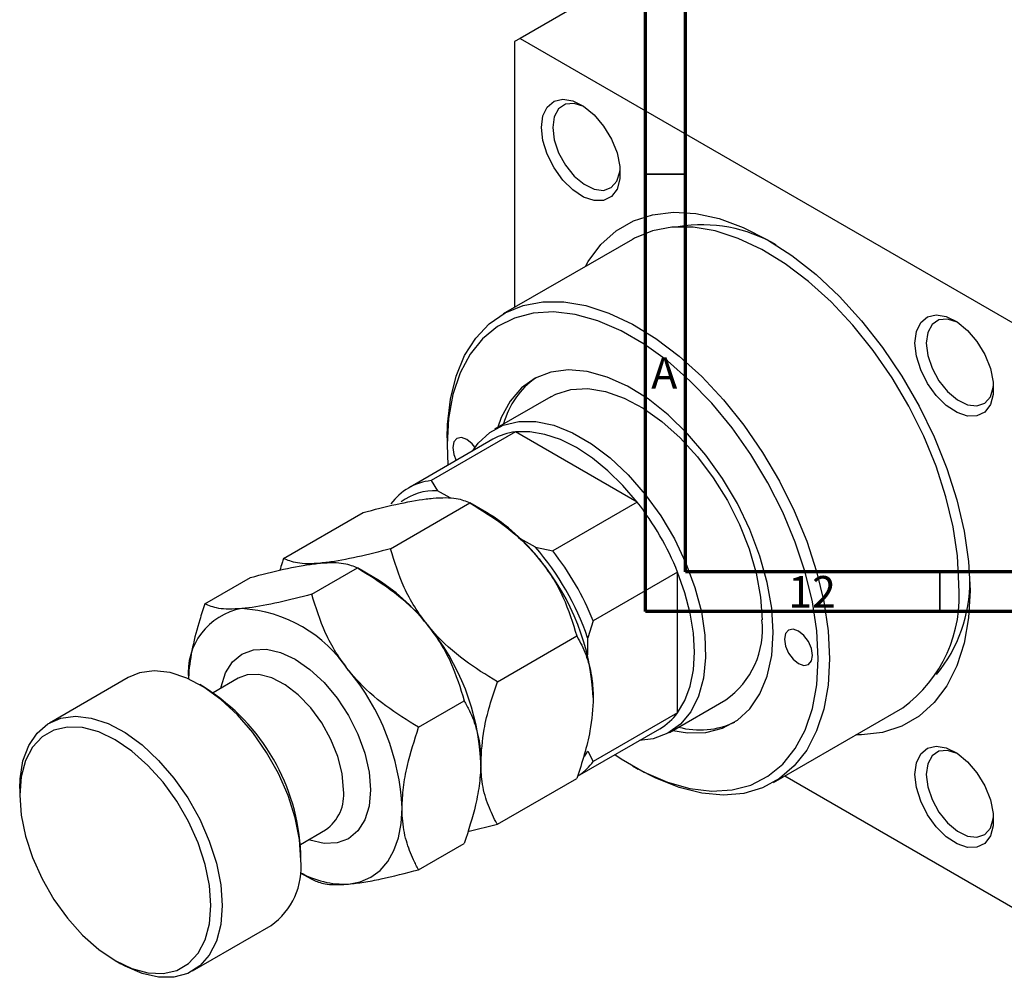
# Model space of a CAD drawing. Units: millimetres. Extents: x -139 to 639, y -41 to 415.
# Drawn here: x -64 to 60, y -41 to 79 of the extents above; entities that cross this region are included whole.
import ezdxf

# ---------------------------------------------------------------- set-up
doc = ezdxf.new("R2010")
doc.units = ezdxf.units.MM
doc.styles.add('SLDTEXTSTYLE0', font='TXT', dxfattribs={"width": 0.75})

msp = doc.modelspace()

# ---------------------------------------------------------------- linework, layer by layer
at = {"color": 7, "linetype": 'Continuous', "lineweight": 70}
for p, q in [((15, 5), (15, 415)), ((20, 10), (20, 410)), ((584, 10), (20, 10)), ((589, 5), (15, 5))]:
    msp.add_line(p, q, dxfattribs=at)
at = {"color": 7, "linetype": 'Continuous', "lineweight": 25}
for p, q in [((67.1, 116.24), (-0.78, 77.05)), ((-0.78, 77.05), (-1.49, 76.65)), ((-0.78, 77.05), (61.45, 41.13)), ((-1.49, 76.65), (-1.49, 43.24)), ((13.34, 51.79), (-2.93, 42.41)), ((3.07, 32.01), (-4, 27.93)), ((-1.36, 27.58), (-11.96, 21.46)), ((13.94, 18.75), (-1.36, 27.58)), ((-4.21, 26.66), (-14.81, 20.53)), ((-9.97, 26.84), (-9.97, 26.02)), ((-11.96, 21.46), (-11.19, 20.19)), ((-9.6, 19.28), (-11.19, 20.19)), ((-17.08, 12.89), (-7.1, 18.65)), ((-5.02, 17.45), (-7.1, 18.65)), ((13.94, 18.75), (3.33, 12.63)), ((-30.52, 11.69), (-20.53, 17.45)), ((1.14, 13.08), (-0.72, 14.15)), ((1.14, 13.08), (3.33, 12.63)), ((-26.98, 7.17), (-21.24, 10.49)), ((-19.16, 9.29), (-21.24, 10.49)), ((19.02, 9.95), (8.41, 3.83)), ((19.02, -7.71), (19.02, 9.95)), ((-40.42, 5.97), (-34.68, 9.29)), ((8.41, 3.83), (7.71, 1.71)), ((-3.65, -3.82), (6.34, 1.94)), ((7.71, -0.44), (7.71, 1.71)), ((-50.08, -3.29), (-59.98, -9.01)), ((-36.26, -3.39), (-39.39, -5.2)), ((-40.37, -4.59), (-41.08, -4.18)), ((18, -10.18), (25.07, -6.09)), ((-13.55, -9.54), (-7.81, -6.22)), ((31.07, -16.49), (47.33, -7.1)), ((19.02, -7.71), (8.41, -13.83)), ((6.42, -15.7), (16.79, -9.72)), ((7.29, -13.2), (7.71, -12.53)), ((7.71, -12.53), (8.41, -13.83)), ((13.36, -14.39), (14.07, -14.8)), ((-3.65, -21.74), (6.34, -15.97)), ((32.51, -15.65), (61.45, -32.36)), ((-63.71, -17.25), (-63.71, -18.06)), ((-7.37, -22.64), (-3.65, -21.74)), ((-28.4, -24.26), (-25.26, -22.45)), ((-13.55, -27.45), (-7.81, -24.14)), ((-28.36, -26.23), (-28.36, -25.41)), ((-28.43, -27.82), (-26.99, -28.65)), ((-41.98, -40.18), (-32.08, -34.47)), ((-51.69, -38.88), (-50.99, -39.29))]:
    msp.add_line(p, q, dxfattribs=at)
at = {"color": 7, "linetype": 'Continuous', "lineweight": 35}
for p, q in [((20, 60), (15, 60)), ((52, 10), (52, 5))]:
    msp.add_line(p, q, dxfattribs=at)
at = {"color": 7, "linetype": 'Continuous', "lineweight": 25, "flags": 128}
for points in [[(1.91, 65.87), (2.09, 67.3), (2.63, 68.42), (3.48, 69.14), (4.58, 69.4), (5.85, 69.19), (7.2, 68.52), (8.52, 67.44), (9.71, 66.03), (10.7, 64.4), (11.4, 62.67), (11.76, 60.96), (11.76, 59.4), (11.4, 58.11), (10.7, 57.19), (9.71, 56.69), (8.52, 56.67), (7.2, 57.11), (5.85, 58), (4.58, 59.25), (3.48, 60.78), (2.63, 62.48), (2.09, 64.22), (1.91, 65.87)], [(7.23, 68.5), (6.02, 68.87), (4.92, 68.78), (4.06, 68.2), (3.51, 67.2), (3.32, 65.87)], [(3.32, 65.87), (3.51, 64.31), (4.06, 62.68), (4.92, 61.12), (6.02, 59.75), (7.25, 58.72), (8.51, 58.1), (9.69, 57.95), (10.68, 58.29), (11.39, 59.09), (11.76, 60.27), (11.79, 60.58)], [(7.42, 48.38), (7.79, 49.02), (9.38, 51.14), (11.28, 52.84), (13.45, 54.1), (15.87, 54.89), (18.5, 55.21), (21.31, 55.05), (24.24, 54.41), (27.27, 53.3), (30.33, 51.74), (33.4, 49.76), (36.43, 47.37), (39.36, 44.62), (42.16, 41.55), (44.79, 38.19), (47.21, 34.61), (49.39, 30.84), (51.28, 26.95), (52.87, 23), (54.14, 19.03), (55.05, 15.12), (55.6, 11.3), (55.79, 7.65), (55.6, 4.22), (55.05, 1.05), (54.14, -1.82), (52.87, -4.32), (51.28, -6.44), (49.39, -8.14), (47.21, -9.4), (44.79, -10.19), (42.16, -10.51), (41.42, -10.51)], [(54.38, 8.47), (54.19, 11.99), (53.65, 15.66), (52.75, 19.44), (51.52, 23.26), (49.96, 27.06), (48.1, 30.8), (45.98, 34.4), (43.61, 37.83), (41.05, 41.01), (38.32, 43.92), (35.48, 46.5), (32.55, 48.71), (29.59, 50.53), (26.65, 51.91), (23.75, 52.85), (20.96, 53.33), (18.31, 53.33), (15.85, 52.87), (13.6, 51.94), (13.34, 51.79)], [(-9.97, 26.84), (-9.93, 28.52), (-9.56, 31.7), (-8.84, 34.6), (-7.77, 37.17), (-6.37, 39.38), (-4.66, 41.18), (-2.67, 42.55), (-0.42, 43.48), (2.05, 43.94), (4.7, 43.94), (7.49, 43.46), (10.38, 42.52), (13.33, 41.14), (16.29, 39.32), (19.21, 37.11), (22.06, 34.53), (24.79, 31.63), (27.35, 28.44), (29.71, 25.01), (31.84, 21.41), (33.69, 17.67), (35.25, 13.87), (36.49, 10.05), (37.39, 6.27), (37.93, 2.6), (38.11, -0.92)], [(36.7, -0.92), (36.51, 2.56), (35.97, 6.21), (35.06, 9.95), (33.81, 13.73), (32.24, 17.49), (30.37, 21.18), (28.24, 24.73), (25.87, 28.09), (23.3, 31.2), (20.57, 34.02), (17.74, 36.5), (14.83, 38.6), (11.9, 40.29), (8.99, 41.54), (6.15, 42.34), (3.43, 42.67), (0.86, 42.52), (-1.51, 41.9), (-3.65, 40.82), (-5.51, 39.29), (-7.08, 37.34), (-8.33, 35), (-9.24, 32.3), (-9.79, 29.29), (-9.97, 26.02), (-9.86, 23.39)], [(48.86, 38.76), (49.04, 40.2), (49.58, 41.32), (50.43, 42.03), (51.53, 42.3), (52.8, 42.08), (54.15, 41.41), (55.47, 40.33), (56.66, 38.93), (57.65, 37.3), (58.35, 35.56), (58.71, 33.85), (58.71, 32.3), (58.35, 31.01), (57.65, 30.08), (56.66, 29.59), (55.47, 29.56), (54.15, 30.01), (52.8, 30.89), (51.53, 32.15), (50.43, 33.68), (49.58, 35.38), (49.04, 37.11), (48.86, 38.76)], [(54.18, 41.39), (52.97, 41.77), (51.87, 41.67), (51.01, 41.1), (50.46, 40.1), (50.27, 38.76)], [(50.27, 38.76), (50.46, 37.21), (51.01, 35.58), (51.87, 34.01), (52.97, 32.65), (54.2, 31.61), (55.46, 30.99), (56.64, 30.85), (57.63, 31.19), (58.34, 31.98), (58.71, 33.16), (58.75, 33.48)], [(31.04, 2.35), (30.85, 5.43), (30.29, 8.66), (29.37, 11.98), (28.11, 15.3), (26.53, 18.57), (24.67, 21.71), (22.57, 24.66), (20.28, 27.35), (17.83, 29.72), (15.3, 31.73), (12.72, 33.32), (10.15, 34.48), (7.66, 35.17), (5.28, 35.37), (3.08, 35.09), (1.09, 34.33), (-0.63, 33.11), (-2.05, 31.44), (-3.15, 29.38), (-3.57, 28.18)], [(3.07, 32.01), (3.72, 32.35), (5.61, 32.92), (7.71, 33.03), (9.95, 32.66), (12.29, 31.84), (14.67, 30.57), (17.03, 28.89), (19.33, 26.83), (21.5, 24.45), (23.5, 21.8), (25.28, 18.95), (26.79, 15.95), (28.01, 12.88), (28.9, 9.82), (29.44, 6.83), (29.63, 3.98)], [(-6.78, 25.17), (-6.06, 26.18), (-4.61, 27.53), (-2.9, 28.45), (-0.95, 28.91), (1.18, 28.9), (3.46, 28.42), (5.81, 27.48), (8.19, 26.1), (10.54, 24.32), (12.81, 22.18), (14.95, 19.73), (16.9, 17.02), (18.61, 14.13), (20.06, 11.1), (21.19, 8.03), (22, 4.98), (22.45, 2.02), (22.54, -0.78), (22.27, -3.36), (21.64, -5.65), (20.67, -7.59), (19.37, -9.15), (17.79, -10.29), (15.95, -10.98), (14.22, -11.2)], [(13.94, 18.75), (12.15, 20.84), (10.26, 22.7), (8.3, 24.3), (6.29, 25.62), (4.29, 26.62), (2.32, 27.28), (0.43, 27.61), (-1.36, 27.58)], [(-6.46, 25.65), (-6.82, 26.09), (-7.5, 26.64), (-8.17, 26.87), (-8.75, 26.76), (-9.13, 26.32), (-9.26, 25.61), (-9.13, 24.76), (-8.82, 24)], [(19.02, -7.71), (19.94, -6.18), (20.6, -4.37), (21.01, -2.34), (21.14, -0.1), (21.01, 2.29), (20.6, 4.79), (19.94, 7.36), (19.02, 9.95)], [(35.99, -0.51), (35.86, 0.35), (35.47, 1.23), (34.9, 2.01), (34.22, 2.55), (33.55, 2.79), (32.97, 2.67), (32.59, 2.23), (32.46, 1.53), (32.59, 0.67), (32.97, -0.21), (33.55, -0.99), (34.22, -1.53), (34.9, -1.77), (35.47, -1.66), (35.86, -1.21), (35.99, -0.51)], [(18.43, -9.93), (20.28, -10.23), (22.57, -10.19), (24.67, -9.67), (26.53, -8.67), (28.11, -7.22), (29.37, -5.35), (30.29, -3.1), (30.85, -0.52), (31.04, 2.35)], [(11.13, -12.98), (11.9, -13.49), (14.83, -15.19), (17.74, -16.44), (20.57, -17.24), (23.3, -17.57), (25.87, -17.42), (28.24, -16.8), (30.37, -15.71), (32.24, -14.18), (33.81, -12.23), (35.06, -9.89), (35.97, -7.2), (36.51, -4.19), (36.7, -0.92)], [(38.11, -0.92), (37.93, -4.23), (37.39, -7.27), (36.49, -10.01), (35.25, -12.4), (33.69, -14.41), (31.84, -16), (29.71, -17.15), (27.35, -17.85), (24.79, -18.08), (22.06, -17.84), (19.21, -17.13), (16.29, -15.96), (14.07, -14.8)], [(-28.36, -26.23), (-28.54, -23.64), (-29.08, -20.91), (-29.97, -18.13), (-31.18, -15.36), (-32.67, -12.7), (-34.41, -10.22), (-36.34, -7.98), (-38.4, -6.06), (-40.54, -4.51), (-42.7, -3.37), (-44.81, -2.67), (-46.81, -2.45), (-48.65, -2.69), (-50.08, -3.29)], [(-63.71, -17.25), (-63.67, -16.03), (-63.3, -13.78), (-62.58, -11.85), (-61.53, -10.28), (-60.17, -9.12), (-58.55, -8.41), (-56.71, -8.16), (-54.71, -8.39), (-52.6, -9.08), (-50.44, -10.22), (-48.3, -11.77), (-46.24, -13.7), (-44.31, -15.93), (-42.57, -18.42), (-41.08, -21.08), (-39.87, -23.84), (-38.98, -26.63), (-38.44, -29.35), (-38.26, -31.94)], [(-39.67, -31.94), (-39.85, -29.43), (-40.39, -26.78), (-41.28, -24.07), (-42.48, -21.4), (-43.96, -18.83), (-45.68, -16.45), (-47.58, -14.33), (-49.6, -12.54), (-51.69, -11.12), (-53.78, -10.13), (-55.8, -9.59), (-57.7, -9.51), (-59.42, -9.91), (-60.9, -10.76), (-62.1, -12.05), (-62.99, -13.73), (-63.53, -15.76), (-63.71, -18.06), (-63.53, -20.58), (-62.99, -23.23), (-62.1, -25.93), (-60.9, -28.61), (-59.42, -31.18), (-57.7, -33.55), (-55.8, -35.67), (-53.78, -37.47), (-51.69, -38.88), (-49.6, -39.88), (-47.58, -40.42), (-45.68, -40.49), (-43.96, -40.1), (-42.48, -39.24), (-41.28, -37.95), (-40.39, -36.27), (-39.85, -34.25), (-39.67, -31.94)], [(48.86, -15.46), (49.04, -14.02), (49.58, -12.9), (50.43, -12.19), (51.53, -11.92), (52.8, -12.14), (54.15, -12.81), (55.47, -13.88), (56.66, -15.29), (57.65, -16.92), (58.35, -18.66), (58.71, -20.37), (58.71, -21.92), (58.35, -23.21), (57.65, -24.14), (56.66, -24.63), (55.47, -24.66), (54.15, -24.21), (52.8, -23.33), (51.53, -22.07), (50.43, -20.54), (49.58, -18.84), (49.04, -17.1), (48.86, -15.46)], [(54.18, -12.83), (52.97, -12.45), (51.87, -12.55), (51.01, -13.12), (50.46, -14.12), (50.27, -15.46)], [(50.27, -15.46), (50.46, -17.01), (51.01, -18.64), (51.87, -20.21), (52.97, -21.57), (54.2, -22.61), (55.46, -23.23), (56.64, -23.37), (57.63, -23.03), (58.34, -22.24), (58.71, -21.06), (58.75, -20.74)], [(-22.35, -29.25), (-20.88, -28.97), (-19.56, -28.39), (-18.4, -27.54), (-17.43, -26.41), (-16.65, -25.04), (-16.09, -23.45), (-15.74, -21.65), (-15.63, -19.7)], [(-38.26, -31.94), (-38.44, -34.32), (-38.98, -36.42), (-39.87, -38.18), (-41.08, -39.54), (-42.57, -40.48), (-44.31, -40.96), (-46.24, -40.97), (-48.3, -40.51), (-50.44, -39.59), (-50.99, -39.29)]]:
    msp.add_lwpolyline(points, dxfattribs=at)
at = {"color": 8, "linetype": 'Continuous', "lineweight": 25, "flags": 128}
for points in [[(-38.39, -4.62), (-38.36, -4.44), (-37.82, -2.7), (-36.94, -1.31), (-35.76, -0.34), (-34.33, 0.2), (-32.69, 0.26), (-30.91, -0.14), (-29.06, -1), (-27.21, -2.28), (-25.44, -3.92), (-23.8, -5.88), (-22.36, -8.07), (-21.18, -10.41), (-20.31, -12.81), (-19.77, -15.17), (-19.59, -17.41)], [(-22.98, -17.41), (-23.16, -15.37), (-23.7, -13.22), (-24.57, -11.06), (-25.72, -8.98), (-27.12, -7.09), (-28.68, -5.47), (-30.34, -4.19), (-32.02, -3.33), (-33.64, -2.91), (-35.12, -2.97), (-36.26, -3.39)], [(-19.59, -17.41), (-19.77, -19.44), (-20.31, -21.18), (-21.18, -22.57), (-22.36, -23.55), (-23.8, -24.08), (-25.44, -24.14), (-27.21, -23.74), (-27.39, -23.68)]]:
    msp.add_lwpolyline(points, dxfattribs=at)
at = {"color": 7, "linetype": 'Continuous', "lineweight": 25}
for centre, radius, start, end in [((22.1, 35.2), 18.42, 59.5894, 99.3585), ((7.1, 25.92), 10.32, 124.7364, 165.0148), ((-0.55, 20.26), 7.37, 96.2675, 119.7285), ((-11.19, 14.26), 7.24, 96.1108, 143.8999), ((-11.47, 13.06), 7.14, 87.7465, 126.7417), ((-14.34, -3.44), 35.95, 21.8778, 38.1222), ((-17.8, -3.72), 24.73, 37.9791, 58.8873), ((-24.37, -9.23), 33.89, 18.8344, 41.1656), ((-24.95, -9.57), 35.95, 21.8778, 38.1222), ((-20.72, -7.16), 29.16, 2.6393, 39.7721), ((-31.94, -11.89), 24.73, 37.9791, 58.8873), ((37.2, 8.84), 18.57, 320.7973, 0.2441), ((37.1, 6.91), 17.34, 306.1456, 5.1666), ((-34.36, -2.67), 8.17, 100.0434, 185.596), ((-36.82, -11.94), 17.34, 33.4349, 86.5705), ((18.85, 2.79), 10.84, 304.9988, 6.3134), ((-34.86, -15.32), 29.16, 2.6393, 39.7721), ((-44.76, -21.04), 29.16, 2.6393, 39.7721), ((-54.34, -26.54), 26.01, 2.4767, 57.5179), ((13.09, -3.37), 7.35, 300.232, 323.777), ((21.82, 0.29), 10.17, 254.6698, 295.5682), ((2.42, -9.43), 7.44, 304.8189, 323.6891), ((-37.4, -27.1), 9.08, 305.7921, 5.5201), ((-22.86, -17.91), 11.35, 240.5762, 272.577)]:
    msp.add_arc(centre, radius, start, end, dxfattribs=at)
at = {"color": 8, "linetype": 'Continuous', "lineweight": 25}
msp.add_arc((-28.39, -18), 5.44, 305.1269, 6.1853, dxfattribs=at)
at = {"color": 7, "linetype": 'Continuous', "lineweight": 25}
for points, knots in [([(-20.53, 17.45), (-19.13, 17.81), (-16.27, 18.55), (-13.39, 19.08), (-12.03, 19.22), (-11.74, 19.25)], [0, 0, 0, 0, 0.432385, 0.879554, 1, 1, 1, 1]), ([(-11.74, 19.25), (-11.19, 19.29), (-10.07, 19.36), (-8.37, 19.22), (-7.61, 18.88), (-7.1, 18.65)], [0, 0, 0, 0, 0.2497061, 0.5046231, 1, 1, 1, 1]), ([(-7.1, 18.65), (-5.69, 17.79), (-2.84, 16.03), (0.05, 13.47), (1.41, 11.84), (1.7, 11.5)], [0, 0, 0, 0, 0.4323851, 0.8795539, 1, 1, 1, 1]), ([(-17.08, 12.89), (-18.49, 12.53), (-21.35, 11.79), (-24.23, 11.26), (-25.59, 11.12), (-25.88, 11.09)], [0, 0, 0, 0, 0.432385, 0.879554, 1, 1, 1, 1]), ([(-12.45, 3.33), (-13, 4.08), (-14.12, 5.58), (-15.81, 8.78), (-16.58, 11.25), (-17.08, 12.89)], [0, 0, 0, 0, 0.249706, 0.504623, 1, 1, 1, 1]), ([(-30.52, 11.69), (-30.59, 11.5), (-30.76, 11), (-30.9, 10.5), (-30.99, 10.2)], [0, 0, 0, 0, 0.384406, 1, 1, 1, 1]), ([(-25.88, 11.09), (-26.43, 11.05), (-27.55, 10.98), (-29.25, 11.12), (-30.01, 11.46), (-30.52, 11.69)], [0, 0, 0, 0, 0.249706, 0.504623, 1, 1, 1, 1]), ([(-25.88, 11.09), (-25.33, 11.12), (-24.21, 11.19), (-22.52, 11.05), (-21.75, 10.71), (-21.24, 10.49)], [0, 0, 0, 0, 0.249706, 0.504623, 1, 1, 1, 1]), ([(1.7, 11.5), (2.25, 10.75), (3.37, 9.25), (5.06, 6.05), (5.83, 3.57), (6.34, 1.94)], [0, 0, 0, 0, 0.249706, 0.504623, 1, 1, 1, 1]), ([(-34.68, 9.29), (-33.27, 9.65), (-30.41, 10.39), (-27.53, 10.92), (-26.17, 11.06), (-25.88, 11.09)], [0, 0, 0, 0, 0.432385, 0.879554, 1, 1, 1, 1]), ([(-21.24, 10.49), (-19.84, 9.63), (-16.98, 7.87), (-14.1, 5.31), (-12.73, 3.68), (-12.45, 3.33)], [0, 0, 0, 0, 0.432385, 0.879554, 1, 1, 1, 1]), ([(-26.98, 7.17), (-28.39, 6.81), (-31.25, 6.07), (-34.13, 5.54), (-35.49, 5.4), (-35.78, 5.37)], [0, 0, 0, 0, 0.432385, 0.879554, 1, 1, 1, 1]), ([(-22.35, -2.38), (-22.9, -1.64), (-24.02, -0.14), (-25.71, 3.06), (-26.48, 5.54), (-26.98, 7.17)], [0, 0, 0, 0, 0.249706, 0.504623, 1, 1, 1, 1]), ([(-40.42, 5.97), (-40.64, 5.3), (-41.26, 3.48), (-42.03, 0.5), (-42.43, -2), (-42.47, -3.28), (-42.47, -3.49)], [0, 0, 0, 0, 0.206977, 0.563243, 0.927981, 1, 1, 1, 1]), ([(-35.78, 5.37), (-36.33, 5.34), (-37.45, 5.27), (-39.15, 5.41), (-39.91, 5.75), (-40.42, 5.97)], [0, 0, 0, 0, 0.249706, 0.504623, 1, 1, 1, 1]), ([(-12.45, 3.33), (-11.89, 2.59), (-10.77, 1.09), (-9.08, -2.11), (-8.31, -4.59), (-7.81, -6.22)], [0, 0, 0, 0, 0.249706, 0.504623, 1, 1, 1, 1]), ([(-3.65, -3.82), (-5.06, -2.96), (-7.91, -1.2), (-10.8, 1.36), (-12.16, 2.99), (-12.45, 3.33)], [0, 0, 0, 0, 0.432385, 0.879554, 1, 1, 1, 1]), ([(6.34, 1.94), (6.4, 1.82), (6.87, 1), (7.63, -0.68), (8.3, -3.16), (8.38, -5.01), (8.41, -5.82)], [0, 0, 0, 0, 0.0547918, 0.3916359, 0.7349601, 1, 1, 1, 1]), ([(-13.55, -9.54), (-14.95, -8.68), (-17.81, -6.92), (-20.7, -4.36), (-22.06, -2.73), (-22.35, -2.38)], [0, 0, 0, 0, 0.432385, 0.879554, 1, 1, 1, 1]), ([(-5.73, -13.98), (-5.64, -12.6), (-5.5, -10.3), (-4.64, -6.83), (-3.98, -4.83), (-3.65, -3.82)], [0, 0, 0, 0, 0.425131, 0.710619, 1, 1, 1, 1]), ([(8.41, -5.82), (8.33, -7.19), (8.18, -9.5), (7.32, -12.97), (6.67, -14.97), (6.34, -15.97)], [0, 0, 0, 0, 0.425131, 0.710619, 1, 1, 1, 1]), ([(-7.81, -6.22), (-7.58, -6.63), (-6.97, -7.75), (-6.19, -9.83), (-5.77, -12.08), (-5.74, -13.55), (-5.73, -13.98)], [0, 0, 0, 0, 0.191946, 0.522342, 0.860593, 1, 1, 1, 1]), ([(-15.63, -19.7), (-15.59, -18.85), (-15.52, -17.14), (-14.89, -13.72), (-14.07, -11.16), (-13.55, -9.54)], [0, 0, 0, 0, 0.265304, 0.536795, 1, 1, 1, 1]), ([(-5.73, -13.98), (-5.76, -14.83), (-5.83, -16.54), (-6.47, -19.96), (-7.29, -22.52), (-7.81, -24.14)], [0, 0, 0, 0, 0.265304, 0.536795, 1, 1, 1, 1]), ([(-3.65, -21.74), (-3.72, -21.62), (-4.18, -20.8), (-4.95, -19.12), (-5.62, -16.64), (-5.69, -14.79), (-5.73, -13.98)], [0, 0, 0, 0, 0.054792, 0.391636, 0.73496, 1, 1, 1, 1]), ([(-13.55, -27.45), (-13.77, -27.04), (-14.38, -25.93), (-15.16, -23.84), (-15.59, -21.6), (-15.62, -20.13), (-15.63, -19.7)], [0, 0, 0, 0, 0.191946, 0.522342, 0.860593, 1, 1, 1, 1]), ([(-22.35, -29.25), (-21.73, -29.18), (-20.49, -29.04), (-17.6, -28.49), (-15.16, -27.87), (-13.55, -27.45)], [0, 0, 0, 0, 0.2497061, 0.5046231, 1, 1, 1, 1]), ([(-26.98, -28.65), (-26.55, -28.85), (-25.67, -29.26), (-23.91, -29.37), (-22.62, -29.27), (-22.35, -29.25)], [0, 0, 0, 0, 0.432385, 0.879554, 1, 1, 1, 1])]:
    msp.add_open_spline(points, degree=3, knots=knots, dxfattribs=at)

# ---------------------------------------------------------------- texts
at = {"color": 7, "linetype": 'Continuous', "lineweight": 0, "attachment_point": 2, "style": 'SLDTEXTSTYLE0'}
for s, insert, char_height in [('A', (17.34, 36.97), 3.97), ('12', (35.92, 9.47), 3.969)]:
    msp.add_mtext(s, dxfattribs=dict(at, insert=insert, char_height=char_height))

doc.saveas('drawing.dxf')
